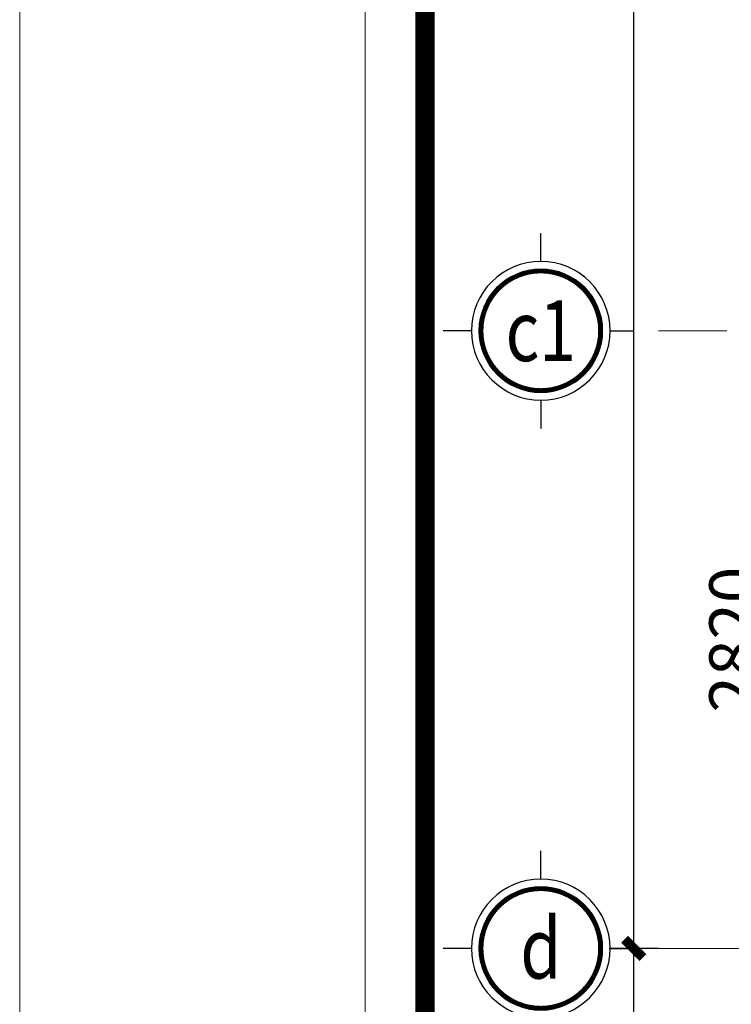
# Model space of a CAD drawing. Extents: x -9548 to 682920, y -330606 to 131825.
# Drawn here: x 303607 to 306858, y -112036 to -107541 of the extents above; entities that cross this region are included whole.
import ezdxf
from ezdxf.enums import TextEntityAlignment as Align

# ---------------------------------------------------------------- set-up
doc = ezdxf.new("R2010")
doc.units = 0
doc.header["$LTSCALE"] = 250
doc.header["$MEASUREMENT"] = 0
doc.linetypes.add('CENTER', pattern=[2, 1.25, -0.25, 0.25, -0.25])
doc.layers.get('DEFPOINTS').update_dxf_attribs({"color": 244, "linetype": 'CONTINUOUS'})
for name, color, linetype, lineweight in [('7', 7, 'CONTINUOUS', 18), ('A-KHUNGTEN', 255, 'CONTINUOUS', 20), ('HIEP-TEXT2', 7, 'CONTINUOUS', 25), ('TRUC17', 58, 'CENTER', 13), ('VNIC-HATCH1', 8, 'CONTINUOUS', 9), ('VNIC-KICHTHUOC', 8, 'CONTINUOUS', 13), ('VNIC-MANH2', 8, 'CONTINUOUS', 9)]:
    doc.layers.add(name, color=color, linetype=linetype, lineweight=lineweight)
doc.layers.add('8', color=8, linetype='CONTINUOUS')
doc.layers.add('A-HATCH', color=251, linetype='CONTINUOUS')
doc.styles.add('ARIALH', font='VHARIAL.ttf', dxfattribs={"width": 0.8})
doc.styles.add('LAMTEXT', font='chhbg.shx', dxfattribs={"width": 0.75, "bigfont": 'vn.shx'})
doc.dimstyles.new('VNIC-100', dxfattribs={"dimtxt": 220, "dimasz": 1, "dimexe": 30, "dimexo": 20, "dimgap": 35, "dimtad": 1, "dimdec": 0, "dimrnd": 5, "dimzin": 1, "dimdsep": 46, "dimtxsty": 'LAMTEXT', "dimblk": '111', "dimcen": 0, "dimclrd": 8, "dimclre": 251, "dimclrt": 2, "dimadec": 0, "dimazin": 0, "dimtfac": 1, "dimtdec": 0, "dimtix": 1, "dimtofl": 0, "dimtmove": 2, "dimatfit": 3, "dimldrblk": '111', "dimfxl": 0, "dimtolj": 2, "dimtzin": 1, "dimarcsym": 0})

# ---------------------------------------------------------------- blocks, each defined once
blk = doc.blocks.new('KHUNGBANVE')
at = {"layer": '7'}
blk.add_lwpolyline([(-43560, 0), (0, 0), (0, 31130), (-43560, 31130)], close=True, dxfattribs=at)
at = {"layer": '7', "const_width": 104.4}
blk.add_lwpolyline([(-322.7, 30807.3), (-322.7, 322.7), (-43237.3, 322.7), (-43237.3, 30807.3)], close=True, dxfattribs=at)
at = {"layer": 'VNIC-HATCH1'}
blk.add_lwpolyline([(-45430, -770), (-45430, 31900), (770, 31900), (770, -770), (-45430, -770)], close=True, dxfattribs=at)
blk = doc.blocks.new('TRUC')
at = {"layer": '8', "ltscale": 2}
for p, q in [((57.9, 360), (57.9, 507.4)), ((417.9, 0), (540.8, 0)), ((-302.1, 0), (-449.5, 0)), ((57.9, -360), (57.9, -507.4))]:
    blk.add_line(p, q, dxfattribs=at)
at = {"layer": '8', "ltscale": 2, "const_width": 23.2}
blk.add_lwpolyline([(367.6, 0, 1), (-251.8, 0, 1)], format="xyb", close=True, dxfattribs=at)
at = {"layer": 'A-HATCH', "ltscale": 2}
blk.add_circle((57.9, 0), 360, dxfattribs=at)
at = {"layer": 'A-KHUNGTEN'}
blk.add_circle((57.9, 0), 321.4, dxfattribs=at)
blk = doc.blocks.new('111')
at = {"layer": '8', "ltscale": 0.5}
for p, q in [((0, 112.3), (0, -112.3)), ((112.3, 0), (-112.3, 0))]:
    blk.add_line(p, q, dxfattribs=at)
at = {"layer": '8', "ltscale": 0.5, "const_width": 44.8}
blk.add_lwpolyline([(42.1, 42.1), (-42.1, -42.1)], dxfattribs=at)
blk = doc.blocks.new('*D1566')
at = {"layer": 'DEFPOINTS', "color": 0}
for p in [(-7200, -100), (-5400, -100), (-5400, -13100)]:
    blk.add_point(p, dxfattribs=at)
at = {"layer": 'VNIC-KICHTHUOC', "color": 251, "lineweight": -2}
for p, q in [((-5420, -100), (-7230, -100)), ((-5420, -13100), (-7230, -13100))]:
    blk.add_line(p, q, dxfattribs=at)
at = {"layer": 'VNIC-KICHTHUOC', "color": 8, "lineweight": -2}
blk.add_line((-7200, -13099), (-7200, -101), dxfattribs=at)
for p, rotation in [((-7200, -100), 90), ((-7200, -13100), 270)]:
    blk.add_blockref('111', p, dxfattribs=dict(at, rotation=rotation))
at = {"layer": 'VNIC-KICHTHUOC', "color": 2, "insert": (-7345, -6600), "char_height": 220, "attachment_point": 5, "rotation": 90, "style": 'LAMTEXT'}
blk.add_mtext('\\A2;13000', dxfattribs=at)
blk = doc.blocks.new('*D1570')
at = {"layer": 'DEFPOINTS', "color": 0}
for p in [(-5400, -10280.2), (-6600, -13100), (-5400, -13100)]:
    blk.add_point(p, dxfattribs=at)
at = {"layer": 'VNIC-KICHTHUOC', "color": 251, "lineweight": -2}
for p, q in [((-5420, -10280.2), (-6630, -10280.2)), ((-5420, -13100), (-6630, -13100))]:
    blk.add_line(p, q, dxfattribs=at)
at = {"layer": 'VNIC-KICHTHUOC', "color": 8, "lineweight": -2}
blk.add_line((-6600, -10281.2), (-6600, -13099), dxfattribs=at)
for p, rotation in [((-6600, -10280.2), 90), ((-6600, -13100), 270)]:
    blk.add_blockref('111', p, dxfattribs=dict(at, rotation=rotation))
at = {"layer": 'VNIC-KICHTHUOC', "color": 2, "insert": (-6745, -11690.1), "char_height": 220, "attachment_point": 5, "rotation": 90, "style": 'LAMTEXT'}
blk.add_mtext('\\A2;2820', dxfattribs=at)
blk = doc.blocks.new('*D1571')
at = {"layer": 'DEFPOINTS', "color": 0}
for p in [(-5400, -13100), (-6600, -14400), (-5400, -14400)]:
    blk.add_point(p, dxfattribs=at)
at = {"layer": 'VNIC-KICHTHUOC', "color": 251, "lineweight": -2}
for p, q in [((-5420, -13100), (-6630, -13100)), ((-5420, -14400), (-6630, -14400))]:
    blk.add_line(p, q, dxfattribs=at)
at = {"layer": 'VNIC-KICHTHUOC', "color": 8, "lineweight": -2}
blk.add_line((-6600, -13101), (-6600, -14399), dxfattribs=at)
for p, rotation in [((-6600, -13100), 90), ((-6600, -14400), 270)]:
    blk.add_blockref('111', p, dxfattribs=dict(at, rotation=rotation))
at = {"layer": 'VNIC-KICHTHUOC', "color": 2, "insert": (-6745, -13750), "char_height": 220, "attachment_point": 5, "rotation": 90, "style": 'LAMTEXT'}
blk.add_mtext('\\A2;1300', dxfattribs=at)
blk = doc.blocks.new('tttt')
at = {"layer": 'TRUC17'}
blk.add_line((-7087.7, -10280.2), (7740, -10280.2), dxfattribs=at)
at = {"layer": 'VNIC-MANH2'}
ref = blk.add_blockref('TRUC', (-7675.6, -10280.2), dxfattribs=dict(at, xscale=-0.8794269411009736, yscale=0.8794269411591813, zscale=0.8794269411415219, rotation=180))
ref.add_attrib('1', 'c1', dxfattribs={"layer": 'HIEP-TEXT2', "height": 277.02, "style": 'ARIALH', "width": 0.8}).set_placement((-7624.6, -10280.2), align=Align.MIDDLE_CENTER)
ref = blk.add_blockref('TRUC', (-7675.6, -13100), dxfattribs=dict(at, xscale=-0.8794269411009736, yscale=0.8794269411591813, zscale=0.8794269411415219, rotation=180))
ref.add_attrib('1', 'd', dxfattribs={"layer": 'HIEP-TEXT2', "height": 277, "style": 'ARIALH', "width": 0.8}).set_placement((-7624.6, -13098.9), align=Align.MIDDLE_CENTER)
at = {"layer": 'VNIC-KICHTHUOC'}
for base, p1, p2, picture, middle in [((-7200, -100), (-5400, -13100), (-5400, -100), '*D1566', (-7345, -6600)), ((-6600, -13100), (-5400, -10280.2), (-5400, -13100), '*D1570', (-6745, -11690.1)), ((-6600, -14400), (-5400, -13100), (-5400, -14400), '*D1571', (-6745, -13750))]:
    dim = blk.add_linear_dim(base=base, p1=p1, p2=p2, angle=90, dimstyle='VNIC-100', dxfattribs=at)
    dim.commit()
    dim.dimension.update_dxf_attribs({"geometry": picture, "text_midpoint": middle})

msp = doc.modelspace()

# ---------------------------------------------------------------- linework, layer by layer
at = {"layer": 'DEFPOINTS'}
msp.add_lwpolyline([(306412.6, -95081.3), (336312.6, -95081.3), (336312.6, -115481.3), (306412.6, -115481.3)], close=True, dxfattribs=at)

# ---------------------------------------------------------------- block references
at = {"layer": 'TRUC17'}
msp.add_blockref('tttt', (313612.6, -98681.3), dxfattribs=at)
at = {"layer": 'VNIC-MANH2', "xscale": 0.84424986349768, "yscale": 0.84424986349768, "zscale": 0.844249863495072}
msp.add_blockref('KHUNGBANVE', (341961.6, -118831.7), dxfattribs=at)

doc.saveas('drawing.dxf')
